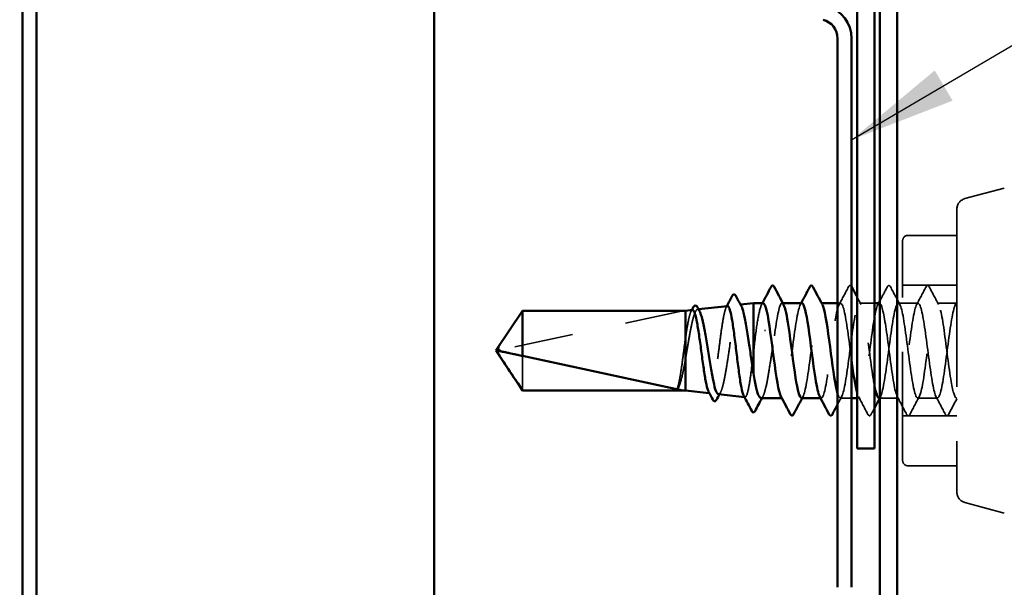
# Model space of a CAD drawing. Units: inches. Extents: x 0.6 to 33.4, y 0.6 to 21.4.
# Drawn here: x 11.4 to 13.2, y 12.9 to 13.9 of the extents above; entities that cross this region are included whole.
import ezdxf

# ---------------------------------------------------------------- set-up
doc = ezdxf.new("R2010")
doc.units = ezdxf.units.IN
doc.header["$LTSCALE"] = 2
doc.header["$MEASUREMENT"] = 0
doc.linetypes.add('DASHED', pattern=[0.2067, 0.1654, -0.0413])
for name, color, linetype, lineweight in [('Hidden (ANSI)', 7, 'DASHED', 35), ('Symbol (ANSI)', 7, 'Continuous', 25), ('Visible (ANSI)', 7, 'Continuous', 50)]:
    doc.layers.add(name, color=color, linetype=linetype, lineweight=lineweight)
doc.styles.add('Note Text (ANSI)', font='tahoma.ttf')
doc.dimstyles.new('Default (ANSI)$7', dxfattribs={"dimscale": 2, "dimtxt": 0.12, "dimasz": 0.098425, "dimexe": 0.125, "dimexo": 0.0625, "dimgap": 0.031496, "dimtad": 0, "dimtih": 1, "dimtoh": 1, "dimrnd": 1e-08, "dimzin": 4, "dimdsep": 46, "dimtxsty": 'Note Text (ANSI)', "dimcen": 0.09, "dimdle": 0.393701, "dimclrd": 256, "dimclre": 256, "dimclrt": 256, "dimadec": 0, "dimazin": 1, "dimtfac": 1, "dimtofl": 0, "dimtmove": 0, "dimatfit": 3, "dimfxl": 1, "dimtolj": 1, "dimtzin": 4, "dimlwd": -1, "dimlwe": -1, "dimarcsym": 0})

msp = doc.modelspace()

# ---------------------------------------------------------------- linework, layer by layer
at = {"layer": 'Hidden (ANSI)', "ltscale": 0.071468}
for p, q in [((13.10832, 13.59122), (13.18091, 13.61067)), ((13.10832, 13.0308), (13.18091, 13.01135))]:
    msp.add_line(p, q, dxfattribs=at)
at = {"layer": 'Hidden (ANSI)', "ltscale": 0.991307}
msp.add_line((13.0935, 13.5719), (13.0935, 13.05012), dxfattribs=at)
at = {"layer": 'Hidden (ANSI)', "ltscale": 0.085611}
for p, q in [((13.0935, 13.52351), (13.0035, 13.52351)), ((13.0935, 13.09851), (13.0035, 13.09851))]:
    msp.add_line(p, q, dxfattribs=at)
at = {"layer": 'Hidden (ANSI)', "ltscale": 0.605758}
msp.add_line((12.9935, 13.10851), (12.9935, 13.51351), dxfattribs=at)
at = {"layer": 'Hidden (ANSI)', "ltscale": 0.095135}
for p, q in [((13.0935, 13.43151), (12.9935, 13.43151)), ((13.0935, 13.19051), (12.9935, 13.19051))]:
    msp.add_line(p, q, dxfattribs=at)
at = {"layer": 'Hidden (ANSI)', "ltscale": 0.001594}
msp.add_line((12.6929, 13.39564), (12.69467, 13.39584), dxfattribs=at)
at = {"layer": 'Hidden (ANSI)', "ltscale": 0.00122}
for p, q in [((12.77274, 13.39851), (12.77136, 13.39851)), ((12.84417, 13.39851), (12.84279, 13.39851)), ((12.77207, 13.22351), (12.77069, 13.22351)), ((12.8435, 13.22351), (12.84211, 13.22351))]:
    msp.add_line(p, q, dxfattribs=at)
at = {"layer": 'Hidden (ANSI)', "ltscale": 0.005342}
msp.add_line((12.87922, 13.39851), (12.8735, 13.39851), dxfattribs=at)
at = {"layer": 'Hidden (ANSI)', "ltscale": 0.025886}
msp.add_line((12.9415, 13.39851), (12.91422, 13.39851), dxfattribs=at)
at = {"layer": 'Hidden (ANSI)', "ltscale": 0.034593}
for p, q in [((13.02207, 13.39851), (12.98564, 13.39851)), ((13.0935, 13.39851), (13.05707, 13.39851)), ((13.05779, 13.22351), (13.02136, 13.22351))]:
    msp.add_line(p, q, dxfattribs=at)
at = {"layer": 'Hidden (ANSI)', "ltscale": 0.327486}
msp.add_line((12.5885, 13.38434), (12.25218, 13.31215), dxfattribs=at)
at = {"layer": 'Hidden (ANSI)', "ltscale": 0.281246}
msp.add_line((12.5885, 13.38434), (12.29308, 13.38434), dxfattribs=at)
at = {"layer": 'Hidden (ANSI)', "ltscale": 0.001773}
msp.add_line((12.61534, 13.38695), (12.6173, 13.38717), dxfattribs=at)
at = {"layer": 'Hidden (ANSI)', "ltscale": 0.095613}
msp.add_line((12.29308, 13.30109), (12.29308, 13.23768), dxfattribs=at)
at = {"layer": 'Hidden (ANSI)', "ltscale": 0.001043}
msp.add_line((12.6372, 13.23261), (12.63839, 13.23248), dxfattribs=at)
at = {"layer": 'Hidden (ANSI)', "ltscale": 0.000949766}
msp.add_line((12.70184, 13.22538), (12.70293, 13.22525), dxfattribs=at)
at = {"layer": 'Hidden (ANSI)', "ltscale": 0.019899}
msp.add_line((12.8995, 13.22351), (12.8785, 13.22351), dxfattribs=at)
at = {"layer": 'Hidden (ANSI)', "ltscale": 0.00507}
msp.add_line((12.91493, 13.22351), (12.9095, 13.22351), dxfattribs=at)
at = {"layer": 'Hidden (ANSI)', "ltscale": 0.033096}
msp.add_line((12.98636, 13.22351), (12.9515, 13.22351), dxfattribs=at)
at = {"layer": 'Hidden (ANSI)', "ltscale": 0.000580249}
msp.add_line((13.0935, 13.22351), (13.09279, 13.22351), dxfattribs=at)
at = {"layer": 'Hidden (ANSI)', "ltscale": 0.024832}
for centre, start, end in [((13.1135, 13.5719), 105, 180), ((13.1135, 13.05012), 180, 255)]:
    msp.add_arc(centre, 0.02, start, end, dxfattribs=at)
at = {"layer": 'Hidden (ANSI)', "ltscale": 0.014859}
for centre, start, end in [((13.0035, 13.51351), 90, 180), ((13.0035, 13.10851), 180, 270)]:
    msp.add_arc(centre, 0.01, start, end, dxfattribs=at)
at = {"layer": 'Hidden (ANSI)', "ltscale": 0.008657}
msp.add_arc((12.25323, 13.30726), 0.005, 102.11462, 207.48043, dxfattribs=at)
at = {"layer": 'Hidden (ANSI)', "ltscale": 0.001979}
msp.add_ellipse((12.73957, 13.34778), major_axis=(-0.001, 0), ratio=0.309017, start_param=3.6209366, end_param=5.8038414, dxfattribs=at)
at = {"layer": 'Hidden (ANSI)', "ltscale": 0.040155}
msp.add_open_spline([(12.89377, 13.42852), (12.89451, 13.42991), (12.89535, 13.43095), (12.89787, 13.43106), (12.89876, 13.43012), (12.8995, 13.42881)], degree=3, knots=[0, 0, 0, 0, 0.05425934, 0.05425934, 0.10715829, 0.10715829, 0.10715829, 0.10715829], dxfattribs=at)
at = {"layer": 'Hidden (ANSI)', "ltscale": 0.041609}
for points in [[(12.9652, 13.42852), (12.96593, 13.42991), (12.96678, 13.43095), (12.96939, 13.43106), (12.97032, 13.42998), (12.97109, 13.42852)], [(13.03663, 13.42852), (13.03736, 13.42991), (13.0382, 13.43095), (13.04082, 13.43106), (13.04175, 13.42998), (13.04252, 13.42852)], [(12.93538, 13.1935), (12.93464, 13.19211), (12.9338, 13.19107), (12.93118, 13.19095), (12.93025, 13.19204), (12.92948, 13.1935)], [(13.0068, 13.1935), (13.00607, 13.19211), (13.00523, 13.19107), (13.00261, 13.19095), (13.00168, 13.19204), (13.00091, 13.1935)], [(13.07823, 13.1935), (13.0775, 13.19211), (13.07665, 13.19107), (13.07404, 13.19095), (13.07311, 13.19204), (13.07234, 13.1935)]]:
    msp.add_open_spline(points, degree=3, knots=[0, 0, 0, 0, 0.05425934, 0.05425934, 0.11103282, 0.11103282, 0.11103282, 0.11103282], dxfattribs=at)
at = {"layer": 'Hidden (ANSI)', "ltscale": 0.035082}
for points in [[(12.87643, 13.3959), (12.88225, 13.40675), (12.88802, 13.41763), (12.89377, 13.42852)], [(12.97109, 13.42852), (12.97684, 13.41763), (12.98261, 13.40675), (12.98843, 13.3959)], [(13.01929, 13.3959), (13.0251, 13.40675), (13.03087, 13.41763), (13.03663, 13.42852)], [(13.04252, 13.42852), (13.04827, 13.41763), (13.05404, 13.40675), (13.05986, 13.3959)], [(12.92948, 13.1935), (12.92373, 13.20439), (12.91796, 13.21527), (12.91214, 13.22612)], [(13.00091, 13.1935), (12.99516, 13.20439), (12.98939, 13.21527), (12.98357, 13.22612)], [(13.02414, 13.22612), (13.01833, 13.21527), (13.01256, 13.20439), (13.0068, 13.1935)], [(13.07234, 13.1935), (13.06659, 13.20439), (13.06082, 13.21527), (13.055, 13.22612)]]:
    msp.add_open_spline(points, degree=3, dxfattribs=at)
at = {"layer": 'Hidden (ANSI)', "ltscale": 0.027727}
msp.add_open_spline([(12.9515, 13.40271), (12.95609, 13.4113), (12.96065, 13.41991), (12.9652, 13.42852)], degree=3, dxfattribs=at)
at = {"layer": 'Hidden (ANSI)', "ltscale": 0.272864}
msp.add_open_spline([(12.65412, 13.23072), (12.65501, 13.23062), (12.65589, 13.23114), (12.65841, 13.23437), (12.66002, 13.23851), (12.66327, 13.25043), (12.66488, 13.25811), (12.66813, 13.27604), (12.66974, 13.28613), (12.67299, 13.30738), (12.6746, 13.31835), (12.67785, 13.3397), (12.67946, 13.34987), (12.68271, 13.36802), (12.68431, 13.37581), (12.68756, 13.38792), (12.68917, 13.39211), (12.69242, 13.39625), (12.69403, 13.39614), (12.69592, 13.39348), (12.69618, 13.39304), (12.69645, 13.39255)], degree=3, knots=[0.97387021, 0.97387021, 0.97387021, 0.97387021, 1.01834303, 1.01834303, 1.10028171, 1.10028171, 1.18273547, 1.18273547, 1.26570432, 1.26570432, 1.34918826, 1.34918826, 1.43318734, 1.43318734, 1.51770154, 1.51770154, 1.6027309, 1.6027309, 1.68827542, 1.68827542, 1.70243549, 1.70243549, 1.70243549, 1.70243549], dxfattribs=at)
at = {"layer": 'Hidden (ANSI)', "ltscale": 0.105371}
msp.add_open_spline([(12.73636, 13.39816), (12.73373, 13.39803), (12.73109, 13.3912), (12.72846, 13.37823), (12.72633, 13.36774), (12.7242, 13.35364), (12.72207, 13.33805)], degree=3, knots=[31.4159265, 31.4159265, 31.4159265, 31.4159265, 32.1106202, 32.1106202, 32.1106202, 32.6725636, 32.6725636, 32.6725636, 32.6725636], dxfattribs=at)
at = {"layer": 'Hidden (ANSI)', "ltscale": 0.002721}
for points in [[(12.73357, 13.3959), (12.73404, 13.39677), (12.73451, 13.39764), (12.73497, 13.39851)], [(12.805, 13.3959), (12.80547, 13.39677), (12.80593, 13.39764), (12.8064, 13.39851)], [(12.94786, 13.3959), (12.94833, 13.39677), (12.94879, 13.39764), (12.94926, 13.39851)], [(12.80986, 13.22612), (12.80939, 13.22525), (12.80892, 13.22438), (12.80846, 13.22351)], [(12.95271, 13.22612), (12.95225, 13.22525), (12.95178, 13.22438), (12.95132, 13.22351)]]:
    msp.add_open_spline(points, degree=3, dxfattribs=at)
at = {"layer": 'Hidden (ANSI)', "ltscale": 0.12578}
msp.add_open_spline([(12.75707, 13.33805), (12.76142, 13.36986), (12.76576, 13.39432), (12.77011, 13.39798), (12.77145, 13.39912), (12.7728, 13.39824), (12.77414, 13.39564)], degree=3, knots=[-32.6725636, -32.6725636, -32.6725636, -32.6725636, -31.5257557, -31.5257557, -31.5257557, -31.1709875, -31.1709875, -31.1709875, -31.1709875], dxfattribs=at)
at = {"layer": 'Hidden (ANSI)', "ltscale": 0.28384}
msp.add_open_spline([(12.80779, 13.39847), (12.80742, 13.3985), (12.80705, 13.39837), (12.80668, 13.3981), (12.80234, 13.39486), (12.79799, 13.37079), (12.79365, 13.33911), (12.7893, 13.30743), (12.78495, 13.26987), (12.78061, 13.24704), (12.77684, 13.22722), (12.77306, 13.21946), (12.76929, 13.2262)], degree=3, knots=[25.1327412, 25.1327412, 25.1327412, 25.1327412, 25.229773, 25.229773, 25.229773, 26.3765808, 26.3765808, 26.3765808, 27.5233887, 27.5233887, 27.5233887, 28.5192729, 28.5192729, 28.5192729, 28.5192729], dxfattribs=at)
at = {"layer": 'Hidden (ANSI)', "ltscale": 0.283841}
msp.add_open_spline([(12.80707, 13.22362), (12.80779, 13.22356), (12.8085, 13.22403), (12.80922, 13.22507), (12.81357, 13.23135), (12.81791, 13.25811), (12.82226, 13.29064), (12.8266, 13.32317), (12.83095, 13.35971), (12.8353, 13.38019), (12.83872, 13.39633), (12.84215, 13.40181), (12.84557, 13.39573)], degree=3, knots=[-28.2743339, -28.2743339, -28.2743339, -28.2743339, -28.0853321, -28.0853321, -28.0853321, -26.9385243, -26.9385243, -26.9385243, -25.7917164, -25.7917164, -25.7917164, -24.8878022, -24.8878022, -24.8878022, -24.8878022], dxfattribs=at)
at = {"layer": 'Hidden (ANSI)', "ltscale": 0.433434}
msp.add_open_spline([(12.8995, 13.29249), (12.89898, 13.29638), (12.89846, 13.30033), (12.89794, 13.30431), (12.8936, 13.33766), (12.88925, 13.37172), (12.88491, 13.38777), (12.88056, 13.40383), (12.87622, 13.40101), (12.87187, 13.38087), (12.86752, 13.36073), (12.86318, 13.32435), (12.85883, 13.29173), (12.85449, 13.2591), (12.85014, 13.23199), (12.84579, 13.22528), (12.8441, 13.22267), (12.84241, 13.22321), (12.84072, 13.22645)], degree=3, knots=[17.0651313, 17.0651313, 17.0651313, 17.0651313, 17.2021179, 17.2021179, 17.2021179, 18.3489258, 18.3489258, 18.3489258, 19.4957337, 19.4957337, 19.4957337, 20.6425415, 20.6425415, 20.6425415, 21.7893494, 21.7893494, 21.7893494, 22.2360876, 22.2360876, 22.2360876, 22.2360876], dxfattribs=at)
at = {"layer": 'Hidden (ANSI)', "ltscale": 0.501415}
msp.add_open_spline([(12.8735, 13.23185), (12.8738, 13.23085), (12.8741, 13.22994), (12.87441, 13.22912), (12.87875, 13.21733), (12.8831, 13.22553), (12.88744, 13.24922), (12.89179, 13.2729), (12.89614, 13.31078), (12.90048, 13.34205), (12.90483, 13.37332), (12.90917, 13.39629), (12.91352, 13.39834), (12.91786, 13.40039), (12.92221, 13.38141), (12.92656, 13.35183), (12.9309, 13.32224), (12.93525, 13.28365), (12.93959, 13.25726), (12.94023, 13.25339), (12.94086, 13.24982), (12.9415, 13.24656)], degree=3, knots=[-22.4309715, -22.4309715, -22.4309715, -22.4309715, -22.3512928, -22.3512928, -22.3512928, -21.204485, -21.204485, -21.204485, -20.0576771, -20.0576771, -20.0576771, -18.9108692, -18.9108692, -18.9108692, -17.7640614, -17.7640614, -17.7640614, -16.6172535, -16.6172535, -16.6172535, -16.4493791, -16.4493791, -16.4493791, -16.4493791], dxfattribs=at)
at = {"layer": 'Hidden (ANSI)', "ltscale": 0.015069}
msp.add_open_spline([(12.9095, 13.40995), (12.91199, 13.40526), (12.91449, 13.40058), (12.917, 13.3959)], degree=3, dxfattribs=at)
at = {"layer": 'Hidden (ANSI)', "ltscale": 0.303343}
msp.add_open_spline([(12.95064, 13.3985), (12.95046, 13.39851), (12.95028, 13.39847), (12.95009, 13.39841), (12.94575, 13.39678), (12.9414, 13.37421), (12.93706, 13.3431), (12.93271, 13.31198), (12.92836, 13.27399), (12.92402, 13.25001), (12.91967, 13.22603), (12.91533, 13.21735), (12.91098, 13.22873), (12.91049, 13.23003), (12.90999, 13.23157), (12.9095, 13.23334)], degree=3, knots=[12.5663706, 12.5663706, 12.5663706, 12.5663706, 12.6148865, 12.6148865, 12.6148865, 13.7616944, 13.7616944, 13.7616944, 14.9085022, 14.9085022, 14.9085022, 16.0553101, 16.0553101, 16.0553101, 16.1854854, 16.1854854, 16.1854854, 16.1854854], dxfattribs=at)
at = {"layer": 'Hidden (ANSI)', "ltscale": 1.344872}
msp.add_open_spline([(12.94993, 13.22367), (12.95083, 13.22359), (12.95173, 13.22434), (12.95263, 13.22597), (12.95698, 13.23384), (12.96132, 13.26192), (12.96567, 13.29479), (12.97001, 13.32766), (12.97436, 13.36353), (12.9787, 13.3827), (12.98305, 13.40188), (12.9874, 13.40331), (12.99174, 13.38622), (12.99609, 13.36913), (13.00043, 13.33444), (13.00478, 13.3012), (13.00912, 13.26796), (13.01347, 13.23798), (13.01782, 13.22772), (13.02216, 13.21747), (13.02651, 13.22749), (13.03085, 13.25229), (13.0352, 13.27709), (13.03954, 13.31532), (13.04389, 13.34598), (13.04824, 13.37664), (13.05258, 13.39807), (13.05693, 13.3985), (13.06127, 13.39893), (13.06562, 13.37833), (13.06996, 13.34802), (13.07431, 13.31772), (13.07866, 13.27934), (13.083, 13.25397), (13.0865, 13.23354), (13.09, 13.22199), (13.0935, 13.22368)], degree=3, knots=[-15.7079633, -15.7079633, -15.7079633, -15.7079633, -15.4704457, -15.4704457, -15.4704457, -14.3236378, -14.3236378, -14.3236378, -13.1768299, -13.1768299, -13.1768299, -12.0300221, -12.0300221, -12.0300221, -10.8832142, -10.8832142, -10.8832142, -9.7364063, -9.7364063, -9.7364063, -8.5895985, -8.5895985, -8.5895985, -7.4427906, -7.4427906, -7.4427906, -6.2959828, -6.2959828, -6.2959828, -5.1491749, -5.1491749, -5.1491749, -4.002367, -4.002367, -4.002367, -3.0787608, -3.0787608, -3.0787608, -3.0787608], dxfattribs=at)
at = {"layer": 'Hidden (ANSI)', "ltscale": 1.330036}
msp.add_open_spline([(13.0935, 13.39851), (13.08916, 13.39851), (13.08481, 13.37749), (13.08046, 13.34701), (13.07612, 13.31652), (13.07177, 13.27821), (13.06743, 13.25313), (13.06308, 13.22804), (13.05874, 13.21754), (13.05439, 13.22739), (13.05004, 13.23723), (13.0457, 13.2669), (13.04135, 13.30009), (13.03701, 13.33327), (13.03266, 13.36818), (13.02832, 13.38564), (13.02397, 13.4031), (13.01962, 13.40216), (13.01528, 13.38334), (13.01093, 13.36452), (13.00659, 13.32883), (13.00224, 13.29589), (12.9979, 13.26294), (12.99355, 13.23452), (12.9892, 13.22624), (12.98486, 13.21795), (12.98051, 13.23025), (12.97617, 13.25638), (12.97182, 13.28251), (12.96748, 13.32105), (12.96313, 13.35083), (12.95925, 13.3774), (12.95538, 13.39571), (12.9515, 13.39821)], degree=3, knots=[0, 0, 0, 0, 1.1468079, 1.1468079, 1.1468079, 2.2936157, 2.2936157, 2.2936157, 3.4404236, 3.4404236, 3.4404236, 4.5872315, 4.5872315, 4.5872315, 5.7340393, 5.7340393, 5.7340393, 6.8808472, 6.8808472, 6.8808472, 8.027655, 8.027655, 8.027655, 9.1744629, 9.1744629, 9.1744629, 10.3212708, 10.3212708, 10.3212708, 11.4680786, 11.4680786, 11.4680786, 12.4909724, 12.4909724, 12.4909724, 12.4909724], dxfattribs=at)
at = {"layer": 'Hidden (ANSI)', "ltscale": 0.005523}
msp.add_open_spline([(13.09072, 13.3959), (13.09165, 13.39763), (13.09257, 13.39937), (13.0935, 13.4011)], degree=3, dxfattribs=at)
at = {"layer": 'Hidden (ANSI)', "ltscale": 0.076615}
msp.add_open_spline([(12.29308, 13.38434), (12.29118, 13.38152), (12.28781, 13.37651), (12.28436, 13.37137), (12.28073, 13.36597), (12.2777, 13.36146), (12.27393, 13.35584), (12.27125, 13.35184), (12.26844, 13.34765), (12.26657, 13.34485), (12.26457, 13.34184), (12.26319, 13.33978), (12.26169, 13.33751), (12.26064, 13.33592), (12.25924, 13.3338), (12.25805, 13.33199), (12.25654, 13.32968), (12.25545, 13.328), (12.25429, 13.3262), (12.25351, 13.32498), (12.2525, 13.32339), (12.25168, 13.32206), (12.25068, 13.32041), (12.24998, 13.31922), (12.24931, 13.31802), (12.24898, 13.31742), (12.2488, 13.31706)], degree=3, knots=[-0.33118354, -0.33118354, -0.33118354, -0.33118354, -0.32945862, -0.32773371, -0.32687125, -0.32428388, -0.32255897, -0.31910914, -0.31738422, -0.31393439, -0.31220948, -0.30875965, -0.30703474, -0.30358491, -0.30185999, -0.29668525, -0.29323542, -0.28633577, -0.28288594, -0.27598628, -0.27253645, -0.26218697, -0.25528731, -0.241488, -0.23458834, -0.22207079, -0.22207079, -0.22207079, -0.22207079], dxfattribs=at)
at = {"layer": 'Hidden (ANSI)', "ltscale": 0.15091}
msp.add_open_spline([(12.5935, 13.2965), (12.59514, 13.30601), (12.59675, 13.31584), (12.60001, 13.33509), (12.60162, 13.3443), (12.60488, 13.36086), (12.60649, 13.36802), (12.60975, 13.37928), (12.61136, 13.38325), (12.61462, 13.3874), (12.61623, 13.38751), (12.61833, 13.38513), (12.6188, 13.38443), (12.61927, 13.38357)], degree=3, knots=[0, 0, 0, 0, 0.07524523, 0.07524523, 0.15100513, 0.15100513, 0.22727974, 0.22727974, 0.30406912, 0.30406912, 0.38137328, 0.38137328, 0.40388272, 0.40388272, 0.40388272, 0.40388272], dxfattribs=at)
at = {"layer": 'Hidden (ANSI)', "ltscale": 0.087569}
msp.add_open_spline([(12.60612, 13.38592), (12.60596, 13.3859), (12.60579, 13.38586), (12.60428, 13.38516), (12.60295, 13.38262), (12.60025, 13.374), (12.59891, 13.36803), (12.5962, 13.3534), (12.59486, 13.34489), (12.5935, 13.33567)], degree=3, knots=[2.28577691, 2.28577691, 2.28577691, 2.28577691, 2.29501382, 2.29501382, 2.37071483, 2.37071483, 2.44598381, 2.44598381, 2.52114888, 2.52114888, 2.52114888, 2.52114888], dxfattribs=at)
at = {"layer": 'Hidden (ANSI)', "ltscale": 0.002448}
msp.add_open_spline([(12.60361, 13.38342), (12.60403, 13.38421), (12.60445, 13.385), (12.60487, 13.38578)], degree=3, dxfattribs=at)
at = {"layer": 'Hidden (ANSI)', "ltscale": 0.259817}
msp.add_open_spline([(12.67066, 13.39315), (12.67049, 13.39313), (12.67033, 13.39308), (12.66882, 13.39232), (12.66748, 13.38955), (12.66479, 13.38013), (12.66345, 13.37359), (12.66075, 13.35761), (12.65942, 13.34834), (12.65672, 13.3283), (12.65539, 13.31773), (12.65269, 13.29669), (12.65136, 13.28643), (12.64866, 13.2676), (12.64732, 13.2592), (12.64463, 13.24541), (12.64329, 13.24012), (12.64059, 13.23339), (12.63926, 13.23198), (12.63727, 13.23292), (12.63663, 13.23368), (12.63599, 13.23487)], degree=3, knots=[1.01476129, 1.01476129, 1.01476129, 1.01476129, 1.02504439, 1.02504439, 1.10765736, 1.10765736, 1.18983838, 1.18983838, 1.27158744, 1.27158744, 1.35290453, 1.35290453, 1.43378964, 1.43378964, 1.51424277, 1.51424277, 1.59426391, 1.59426391, 1.67385305, 1.67385305, 1.7114642, 1.7114642, 1.7114642, 1.7114642], dxfattribs=at)
at = {"layer": 'Hidden (ANSI)', "ltscale": 0.002237}
msp.add_open_spline([(12.66837, 13.39086), (12.66875, 13.39158), (12.66913, 13.3923), (12.66952, 13.39302)], degree=3, dxfattribs=at)
at = {"layer": 'Hidden (ANSI)', "ltscale": 0.110114}
msp.add_open_spline([(12.5935, 13.33567), (12.59223, 13.32657), (12.59097, 13.31693), (12.58843, 13.29765), (12.58717, 13.2882), (12.58465, 13.27087), (12.5834, 13.26314), (12.5809, 13.25029), (12.57965, 13.2453), (12.5784, 13.24201)], degree=3, knots=[0, 0, 0, 0, 0.0741968, 0.0741968, 0.14839359, 0.14839359, 0.22163697, 0.22163697, 0.29488036, 0.29488036, 0.29488036, 0.29488036], dxfattribs=at)
at = {"layer": 'Hidden (ANSI)', "ltscale": 0.030852}
msp.add_open_spline([(12.72207, 13.33805), (12.72088, 13.32778), (12.71969, 13.31698), (12.7185, 13.3062)], degree=3, dxfattribs=at)
at = {"layer": 'Hidden (ANSI)', "ltscale": 0.158715}
msp.add_open_spline([(12.73245, 13.22351), (12.73294, 13.22351), (12.73344, 13.2237), (12.73565, 13.22537), (12.73735, 13.22892), (12.74079, 13.24011), (12.7425, 13.24764), (12.74594, 13.2657), (12.74764, 13.27606), (12.75065, 13.29544), (12.75193, 13.30404), (12.7545, 13.32129), (12.75578, 13.32984), (12.75707, 13.33805)], degree=3, knots=[0.24076006, 0.24076006, 0.24076006, 0.24076006, 0.26628554, 0.26628554, 0.35504739, 0.35504739, 0.44380924, 0.44380924, 0.53257109, 0.53257109, 0.59902856, 0.59902856, 0.66548603, 0.66548603, 0.66548603, 0.66548603], dxfattribs=at)
at = {"layer": 'Hidden (ANSI)', "ltscale": 0.143443}
msp.add_open_spline([(12.7185, 13.3062), (12.71716, 13.29478), (12.71582, 13.28363), (12.71313, 13.26318), (12.7118, 13.25407), (12.7091, 13.23912), (12.70777, 13.23341), (12.70508, 13.22617), (12.70374, 13.22469), (12.70184, 13.22574), (12.70128, 13.22641), (12.70073, 13.22746)], degree=3, knots=[0, 0, 0, 0, 0.08779561, 0.08779561, 0.17515939, 0.17515939, 0.26209135, 0.26209135, 0.34859145, 0.34859145, 0.38415101, 0.38415101, 0.38415101, 0.38415101], dxfattribs=at)
at = {"layer": 'Hidden (ANSI)', "ltscale": 0.072434}
msp.add_open_spline([(12.58017, 13.24201), (12.5819, 13.24536), (12.58361, 13.25049), (12.5867, 13.26231), (12.58806, 13.26837), (12.59078, 13.28175), (12.59214, 13.28898), (12.5935, 13.2965)], degree=3, knots=[0, 0, 0, 0, 0.07524033, 0.07524033, 0.13458912, 0.13458912, 0.19393791, 0.19393791, 0.19393791, 0.19393791], dxfattribs=at)
at = {"layer": 'Hidden (ANSI)', "ltscale": 0.023478}
msp.add_open_spline([(12.5784, 13.24201), (12.57791, 13.24072), (12.57756, 13.23994), (12.57731, 13.23923), (12.57727, 13.23906), (12.57727, 13.2389), (12.57727, 13.23886), (12.57732, 13.23881), (12.57733, 13.2388), (12.57736, 13.23879), (12.57737, 13.23879), (12.57738, 13.23879), (12.57739, 13.23878), (12.5774, 13.23878), (12.5774, 13.23878), (12.57742, 13.23878), (12.57742, 13.23878), (12.57744, 13.23879), (12.57745, 13.23879), (12.57747, 13.23879), (12.57749, 13.23879), (12.57755, 13.23881), (12.5776, 13.23883), (12.57781, 13.23893), (12.57803, 13.23908), (12.57877, 13.23977), (12.57944, 13.24059), (12.58017, 13.24201)], degree=3, knots=[0, 0, 0, 0, 0.02878144, 0.02878144, 0.04309826, 0.04309826, 0.04820277, 0.04820277, 0.0503506, 0.0503506, 0.05092736, 0.05092736, 0.05127536, 0.05127536, 0.05156385, 0.05156385, 0.05187831, 0.05187831, 0.05238665, 0.05238665, 0.0535219, 0.0535219, 0.05712507, 0.05712507, 0.07373524, 0.07373524, 0.10812795, 0.10812795, 0.10812795, 0.10812795], dxfattribs=at)
at = {"layer": 'Hidden (ANSI)', "ltscale": 0.003629}
msp.add_open_spline([(12.65785, 13.23395), (12.65723, 13.2328), (12.6566, 13.23166), (12.65598, 13.23051)], degree=3, dxfattribs=at)
at = {"layer": 'Hidden (ANSI)', "ltscale": 0.003581}
msp.add_open_spline([(12.7361, 13.22691), (12.73549, 13.22578), (12.73488, 13.22464), (12.73427, 13.22351)], degree=3, dxfattribs=at)
at = {"layer": 'Hidden (ANSI)', "ltscale": 0.015648}
msp.add_open_spline([(12.88129, 13.22612), (12.87868, 13.22126), (12.87609, 13.2164), (12.8735, 13.21153)], degree=3, dxfattribs=at)
at = {"layer": 'Hidden (ANSI)', "ltscale": 0.030903}
msp.add_open_spline([(13.0935, 13.22225), (13.08839, 13.21268), (13.0833, 13.20309), (13.07823, 13.1935)], degree=3, dxfattribs=at)
at = {"layer": 'Hidden (ANSI)', "ltscale": 0.012371}
msp.add_open_spline([(12.9415, 13.20507), (12.93946, 13.20122), (12.93741, 13.19736), (12.93538, 13.1935)], degree=3, dxfattribs=at)
at = {"layer": 'Visible (ANSI)', "color": 96, "true_color": 0x008000}
for p, q in [((11.3711, 14.88051), (11.3711, 1.69678)), ((11.3971, 1.69678), (11.3971, 14.88051)), ((12.1303, 14.88051), (12.1303, 1.69678)), ((12.8735, 12.87454), (12.8735, 13.88647)), ((12.8995, 12.87454), (12.8995, 13.88647))]:
    msp.add_line(p, q, dxfattribs=at)
at = {"layer": 'Visible (ANSI)', "color": 1, "true_color": 0xff0000}
for p, q in [((12.9095, 14.81651), (12.9095, 13.13051)), ((12.9415, 13.13051), (12.9415, 14.81651)), ((12.9415, 13.13051), (12.9095, 13.13051))]:
    msp.add_line(p, q, dxfattribs=at)
at = {"layer": 'Visible (ANSI)', "color": 5, "true_color": 0x0000ff}
for p, q in [((12.9515, 1.69678), (12.9515, 14.59851)), ((12.9835, 14.59851), (12.9835, 1.69678))]:
    msp.add_line(p, q, dxfattribs=at)
at = {"layer": 'Visible (ANSI)'}
for p, q in [((12.69467, 13.39584), (12.7185, 13.39851)), ((12.7185, 13.39851), (12.7185, 13.26883)), ((12.73636, 13.39851), (12.7185, 13.39851)), ((12.80779, 13.39851), (12.77274, 13.39851)), ((12.8735, 13.39851), (12.84417, 13.39851)), ((12.95064, 13.39851), (12.9415, 13.39851)), ((12.2435, 13.31101), (12.29308, 13.38451)), ((12.29308, 13.38451), (12.29308, 13.30109)), ((12.5935, 13.38451), (12.29308, 13.38451)), ((12.5935, 13.38451), (12.60612, 13.38592)), ((12.5935, 13.38451), (12.5935, 13.23751)), ((12.6173, 13.38717), (12.67066, 13.39315)), ((12.2435, 13.31101), (12.29308, 13.23751)), ((12.5885, 13.23768), (12.29308, 13.30109)), ((12.29308, 13.23768), (12.29308, 13.23751)), ((12.5885, 13.23768), (12.29308, 13.23768)), ((12.5935, 13.23751), (12.29308, 13.23751)), ((12.5935, 13.23751), (12.6372, 13.23261)), ((12.65412, 13.23072), (12.70184, 13.22538)), ((12.77069, 13.22351), (12.73245, 13.22351)), ((12.84211, 13.22351), (12.80707, 13.22351)), ((12.9095, 13.22351), (12.8995, 13.22351)), ((12.9515, 13.22351), (12.94993, 13.22351))]:
    msp.add_line(p, q, dxfattribs=at)
at = {"layer": 'Visible (ANSI)', "color": 96, "true_color": 0x008000}
for radius in [0.062, 0.036]:
    msp.add_arc((12.8375, 13.88647), radius, 0, 75, dxfattribs=at)
at = {"layer": 'Visible (ANSI)'}
for points, knots in [([(12.75091, 13.42852), (12.75165, 13.42991), (12.75249, 13.43095), (12.75511, 13.43106), (12.75603, 13.42998), (12.7568, 13.42852)], [0, 0, 0, 0, 0.05425934, 0.05425934, 0.11103282, 0.11103282, 0.11103282, 0.11103282]), ([(12.82234, 13.42852), (12.82308, 13.42991), (12.82392, 13.43095), (12.82653, 13.43106), (12.82746, 13.42998), (12.82823, 13.42852)], [0, 0, 0, 0, 0.05425934, 0.05425934, 0.11103282, 0.11103282, 0.11103282, 0.11103282]), ([(12.6795, 13.41185), (12.68023, 13.41324), (12.68099, 13.41424), (12.68366, 13.41503), (12.68503, 13.41378), (12.68602, 13.41194)], [0, 0, 0, 0, 0.04714826, 0.04714826, 0.1106759, 0.1106759, 0.1106759, 0.1106759]), ([(12.60757, 13.39084), (12.60828, 13.39217), (12.609, 13.39315), (12.61078, 13.39429), (12.61194, 13.39433), (12.61378, 13.39327), (12.6145, 13.39232), (12.61521, 13.39101)], [0, 0, 0, 0, 0.03711037, 0.03711037, 0.07297715, 0.07297715, 0.11040511, 0.11040511, 0.11040511, 0.11040511]), ([(12.76929, 13.2262), (12.76872, 13.22722), (12.76814, 13.22858), (12.76757, 13.23028), (12.76323, 13.24317), (12.75888, 13.27511), (12.75453, 13.30855), (12.75019, 13.34198), (12.74584, 13.3751), (12.7415, 13.38972), (12.73978, 13.39548), (12.73807, 13.39824), (12.73636, 13.39816)], [28.5192729, 28.5192729, 28.5192729, 28.5192729, 28.6701966, 28.6701966, 28.6701966, 29.8170044, 29.8170044, 29.8170044, 30.9638123, 30.9638123, 30.9638123, 31.4159265, 31.4159265, 31.4159265, 31.4159265]), ([(12.77414, 13.39564), (12.77714, 13.38983), (12.78015, 13.37542), (12.78315, 13.35553), (12.78749, 13.32674), (12.79184, 13.28803), (12.79618, 13.26067), (12.79981, 13.23782), (12.80344, 13.22392), (12.80707, 13.22362)], [-31.1709875, -31.1709875, -31.1709875, -31.1709875, -30.3789479, -30.3789479, -30.3789479, -29.23214, -29.23214, -29.23214, -28.2743339, -28.2743339, -28.2743339, -28.2743339]), ([(12.84072, 13.22645), (12.83806, 13.23152), (12.83541, 13.24321), (12.83276, 13.25976), (12.82841, 13.28687), (12.82407, 13.32555), (12.81972, 13.35456), (12.81574, 13.38112), (12.81176, 13.39825), (12.80779, 13.39847)], [22.2360876, 22.2360876, 22.2360876, 22.2360876, 22.9361573, 22.9361573, 22.9361573, 24.0829651, 24.0829651, 24.0829651, 25.1327412, 25.1327412, 25.1327412, 25.1327412]), ([(12.84557, 13.39573), (12.84649, 13.39409), (12.84741, 13.39162), (12.84833, 13.3883), (12.85268, 13.37262), (12.85702, 13.33881), (12.86137, 13.30543), (12.86541, 13.27436), (12.86946, 13.24525), (12.8735, 13.23185)], [-24.8878022, -24.8878022, -24.8878022, -24.8878022, -24.6449086, -24.6449086, -24.6449086, -23.4981007, -23.4981007, -23.4981007, -22.4309715, -22.4309715, -22.4309715, -22.4309715]), ([(12.63599, 13.23487), (12.63529, 13.23619), (12.63458, 13.23804), (12.63253, 13.2449), (12.63119, 13.25115), (12.62849, 13.26642), (12.62716, 13.27528), (12.62446, 13.29444), (12.62312, 13.30455), (12.62043, 13.32465), (12.61909, 13.33445), (12.61639, 13.35244), (12.61505, 13.36046), (12.61236, 13.37363), (12.61102, 13.37867), (12.60848, 13.38469), (12.60731, 13.38605), (12.60612, 13.38592)], [1.7114642, 1.7114642, 1.7114642, 1.7114642, 1.75301019, 1.75301019, 1.83173533, 1.83173533, 1.91002846, 1.91002846, 1.98788957, 1.98788957, 2.06531866, 2.06531866, 2.14231574, 2.14231574, 2.21888079, 2.21888079, 2.28577691, 2.28577691, 2.28577691, 2.28577691]), ([(12.61927, 13.38357), (12.62042, 13.38146), (12.62157, 13.3784), (12.62436, 13.3689), (12.62597, 13.36171), (12.62922, 13.34484), (12.63083, 13.33532), (12.63409, 13.31521), (12.6357, 13.30481), (12.63895, 13.28451), (12.64056, 13.27483), (12.64382, 13.25749), (12.64543, 13.25003), (12.64868, 13.23836), (12.65029, 13.2343), (12.65265, 13.23131), (12.65339, 13.2308), (12.65412, 13.23072)], [0.40388272, 0.40388272, 0.40388272, 0.40388272, 0.45919227, 0.45919227, 0.53752613, 0.53752613, 0.61637487, 0.61637487, 0.69573855, 0.69573855, 0.77561717, 0.77561717, 0.85601078, 0.85601078, 0.93691939, 0.93691939, 0.97387021, 0.97387021, 0.97387021, 0.97387021]), ([(12.70073, 13.22746), (12.69994, 13.22893), (12.69916, 13.23114), (12.69702, 13.23898), (12.69569, 13.24583), (12.69299, 13.26255), (12.69166, 13.27224), (12.68896, 13.29318), (12.68763, 13.30422), (12.68493, 13.32619), (12.6836, 13.3369), (12.68091, 13.35655), (12.67957, 13.36531), (12.67688, 13.3797), (12.67554, 13.38521), (12.67301, 13.39179), (12.67184, 13.39328), (12.67066, 13.39315)], [0.38415101, 0.38415101, 0.38415101, 0.38415101, 0.43465969, 0.43465969, 0.52029607, 0.52029607, 0.60550056, 0.60550056, 0.69027315, 0.69027315, 0.77461384, 0.77461384, 0.85852262, 0.85852262, 0.94199947, 0.94199947, 1.01476129, 1.01476129, 1.01476129, 1.01476129]), ([(12.69645, 13.39255), (12.69781, 13.39005), (12.69915, 13.38608), (12.70213, 13.37443), (12.70374, 13.36628), (12.70699, 13.34732), (12.7086, 13.33668), (12.7116, 13.31595), (12.71298, 13.30614), (12.71575, 13.28684), (12.71712, 13.27748), (12.7185, 13.26883)], [1.70243549, 1.70243549, 1.70243549, 1.70243549, 1.77433511, 1.77433511, 1.86090998, 1.86090998, 1.94800004, 1.94800004, 2.0226764, 2.0226764, 2.09773783, 2.09773783, 2.09773783, 2.09773783]), ([(12.2488, 13.31706), (12.24879, 13.31705), (12.24879, 13.31704), (12.24859, 13.31666), (12.24845, 13.31627), (12.24825, 13.31541), (12.24821, 13.31488), (12.24829, 13.31386), (12.24841, 13.31337), (12.24893, 13.31201), (12.24959, 13.31122), (12.25091, 13.31027), (12.25157, 13.31), (12.25218, 13.30987)], [0.00292271, 0.00292271, 0.00292271, 0.00292271, 0.003026231, 0.003026231, 0.006052463, 0.006052463, 0.010393002, 0.010393002, 0.014733542, 0.014733542, 0.024710126, 0.024710126, 0.032940456, 0.032940456, 0.032940456, 0.032940456]), ([(12.7185, 13.26883), (12.72022, 13.25874), (12.72192, 13.24984), (12.72536, 13.23546), (12.72707, 13.23011), (12.73001, 13.22465), (12.73123, 13.22351), (12.73245, 13.22351)], [0, 0, 0, 0, 0.08876185, 0.08876185, 0.1775237, 0.1775237, 0.24076006, 0.24076006, 0.24076006, 0.24076006]), ([(12.65058, 13.22052), (12.64985, 13.21916), (12.6491, 13.21818), (12.64636, 13.21709), (12.64472, 13.21846), (12.64356, 13.22065)], [0, 0, 0, 0, 0.04302283, 0.04302283, 0.11043296, 0.11043296, 0.11043296, 0.11043296]), ([(12.7215, 13.19966), (12.72073, 13.19822), (12.71985, 13.19715), (12.71716, 13.19706), (12.71621, 13.19819), (12.7154, 13.19973)], [0, 0, 0, 0, 0.0540624, 0.0540624, 0.11085653, 0.11085653, 0.11085653, 0.11085653]), ([(12.79252, 13.1935), (12.79178, 13.19211), (12.79094, 13.19107), (12.78832, 13.19095), (12.7874, 13.19204), (12.78663, 13.1935)], [0, 0, 0, 0, 0.05425934, 0.05425934, 0.11103282, 0.11103282, 0.11103282, 0.11103282]), ([(12.86395, 13.1935), (12.86321, 13.19211), (12.86237, 13.19107), (12.85975, 13.19095), (12.85883, 13.19204), (12.85806, 13.1935)], [0, 0, 0, 0, 0.05425934, 0.05425934, 0.11103282, 0.11103282, 0.11103282, 0.11103282])]:
    msp.add_open_spline(points, degree=3, knots=knots, dxfattribs=at)
for points in [[(12.66952, 13.39302), (12.67286, 13.39929), (12.67618, 13.40557), (12.6795, 13.41185)], [(12.68602, 13.41194), (12.68948, 13.40547), (12.69295, 13.39901), (12.69645, 13.39255)], [(12.73497, 13.39851), (12.74031, 13.4085), (12.74562, 13.4185), (12.75091, 13.42852)], [(12.7568, 13.42852), (12.76256, 13.41763), (12.76833, 13.40675), (12.77414, 13.3959)], [(12.8064, 13.39851), (12.81174, 13.4085), (12.81705, 13.4185), (12.82234, 13.42852)], [(12.82823, 13.42852), (12.83399, 13.41763), (12.83976, 13.40675), (12.84557, 13.3959)], [(12.8995, 13.42881), (12.89956, 13.42871), (12.89961, 13.42862), (12.89966, 13.42852)], [(12.89966, 13.42852), (12.90293, 13.42232), (12.90621, 13.41613), (12.9095, 13.40995)], [(12.94926, 13.39851), (12.95001, 13.39991), (12.95075, 13.40131), (12.9515, 13.40271)], [(12.9515, 13.39821), (12.95122, 13.39839), (12.95093, 13.39849), (12.95064, 13.3985)], [(12.60487, 13.38578), (12.60577, 13.38747), (12.60667, 13.38915), (12.60757, 13.39084)], [(12.61521, 13.39101), (12.61656, 13.38853), (12.61791, 13.38605), (12.61927, 13.38357)], [(12.9095, 13.23334), (12.90617, 13.24529), (12.90283, 13.26756), (12.8995, 13.29249)], [(12.64356, 13.22065), (12.64105, 13.22539), (12.63852, 13.23014), (12.63599, 13.23487)], [(12.65598, 13.23051), (12.65417, 13.22718), (12.65238, 13.22385), (12.65058, 13.22052)], [(12.9415, 13.24656), (12.94431, 13.23218), (12.94712, 13.22391), (12.94993, 13.22367)], [(12.7154, 13.19973), (12.71052, 13.20898), (12.70564, 13.21822), (12.70073, 13.22746)], [(12.73427, 13.22351), (12.72999, 13.21557), (12.72573, 13.20762), (12.7215, 13.19966)], [(12.78663, 13.1935), (12.78087, 13.20439), (12.7751, 13.21527), (12.76929, 13.22612)], [(12.80846, 13.22351), (12.80312, 13.21352), (12.79781, 13.20351), (12.79252, 13.1935)], [(12.85806, 13.1935), (12.8523, 13.20439), (12.84653, 13.21527), (12.84072, 13.22612)], [(12.95132, 13.22351), (12.94803, 13.21737), (12.94476, 13.21122), (12.9415, 13.20507)], [(12.8735, 13.21153), (12.87031, 13.20553), (12.86712, 13.19951), (12.86395, 13.1935)]]:
    msp.add_open_spline(points, degree=3, dxfattribs=at)
msp.add_rational_spline([(12.29308, 13.23768), (12.26734, 13.27593), (12.25277, 13.29803), (12.247, 13.3079), (12.24677, 13.31317), (12.2488, 13.31706)], [1, 1.94592589218, 4.18692091141, 7.70579477054, 7.96723022881, 6.10740377948], degree=2, knots=[0, 0, 0, 0.0304004, 0.08356066, 0.21267721, 0.33118354, 0.33118354, 0.33118354], dxfattribs=at)
msp.add_rational_spline([(12.25218, 13.30987), (12.25831, 13.30855), (12.29308, 13.30109)], [1, 1.40098609712, 1], degree=2, dxfattribs=at)

# ---------------------------------------------------------------- leaders
at = {"layer": 'Symbol (ANSI)', "annotation_type": 0, "has_hookline": 1, "hookline_direction": 0}
for points, text_width in [([(8.6661, 12.98938), (16.02113, 17.27218), (16.21798, 17.27218)], 1.50496), ([(12.8995, 13.69984), (16.02176, 15.53885), (16.21861, 15.53885)], 2.58165), ([(12.2513, 12.25301), (16.02739, 14.4695), (16.22424, 14.4695)], 4.74923), ([(12.1303, 11.45835), (16.01904, 13.73988), (16.21589, 13.73988)], 2.2169), ([(9.3511, 9.30345), (16.02607, 13.19361), (16.22292, 13.19361)], 4.45958)]:
    msp.add_leader(points, dimstyle='Default (ANSI)$7', override={"dimtad": 0}, dxfattribs=dict(at, text_width=text_width))

doc.saveas('drawing.dxf')
